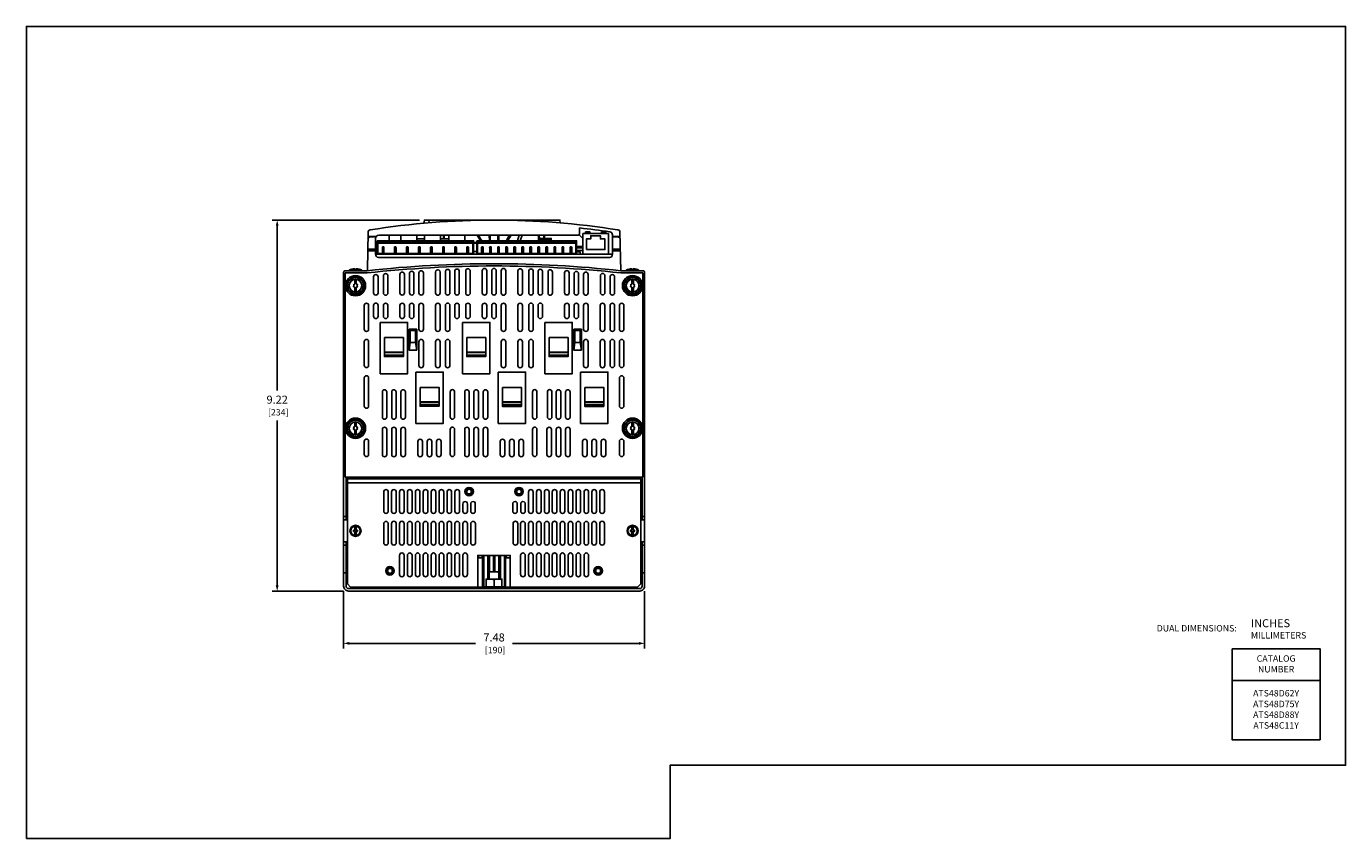
# Model space of a CAD drawing. Extents: x 0 to 32.8, y 0 to 20.2.
import ezdxf

# ---------------------------------------------------------------- set-up
doc = ezdxf.new("R2010")
doc.units = 0
doc.header["$MEASUREMENT"] = 0
doc.layers.get('0').update_dxf_attribs({"linetype": 'CONTINUOUS'})
doc.layers.get('DEFPOINTS').update_dxf_attribs({"linetype": 'CONTINUOUS'})
for name, color, linetype in [('CONTINUOUS1', 7, 'CONTINUOUS'), ('DIM', 2, 'CONTINUOUS'), ('TEXT1', 3, 'CONTINUOUS'), ('VIEWPORT', 9, 'CONTINUOUS')]:
    doc.layers.add(name, color=color, linetype=linetype)
doc.styles.add('ROMANS', font='romans.shx')
doc.dimstyles.new('SCHNEIDERELECTRIC_DUAL_BEL', dxfattribs={"dimscale": 0, "dimtxt": 0.1, "dimasz": 0.07, "dimexe": 0.0625, "dimexo": 0.0625, "dimgap": 0.04, "dimtad": 0, "dimtih": 1, "dimtoh": 1, "dimrnd": 0.001, "dimzin": 4, "dimtxsty": 'ROMANS', "dimblk": 'SEARROW', "dimcen": 0.09, "dimclrd": 256, "dimclre": 256, "dimclrt": 256, "dimazin": 3, "dimtfac": 1, "dimtofl": 0, "dimtmove": 0, "dimatfit": 3, "dimtolj": 1, "dimtzin": 0})

# ---------------------------------------------------------------- blocks, each defined once
blk = doc.blocks.new('SEARROW')
at = {"linetype": 'BYBLOCK'}
blk.add_lwpolyline([(0, 0, 0, 0.5, 0), (-1, 0, 0.5, 0.5, 0)], format="xyseb", dxfattribs=at)
blk = doc.blocks.new('*D4')
at = {"layer": 'DEFPOINTS', "color": 0}
for p in [(7.888, 6.273), (15.368, 6.273), (15.368, 4.854)]:
    blk.add_point(p, dxfattribs=at)
at = {"layer": 'DIM'}
for p, q in [((7.888, 6.148), (7.888, 4.729)), ((15.368, 6.148), (15.368, 4.729)), ((8.028, 4.854), (11.167, 4.854)), ((15.228, 4.854), (12.089, 4.854))]:
    blk.add_line(p, q, dxfattribs=at)
at = {"layer": 'DIM', "xscale": 0.14, "yscale": 0.14, "zscale": 0.14, "rotation": 180}
blk.add_blockref('SEARROW', (7.888, 4.854), dxfattribs=at)
at = {"layer": 'DIM', "xscale": 0.14, "yscale": 0.14, "zscale": 0.14}
blk.add_blockref('SEARROW', (15.368, 4.854), dxfattribs=at)
at = {"layer": 'DIM', "insert": (11.628, 4.854), "char_height": 0.2, "attachment_point": 5, "style": 'ROMANS'}
blk.add_mtext('\\A1;7.48\\P{\\H0.8x; [190]', dxfattribs=at)
blk = doc.blocks.new('*D5')
at = {"layer": 'DEFPOINTS', "color": 0}
for p in [(6.236, 15.375), (9.895, 15.375), (8.006, 6.155)]:
    blk.add_point(p, dxfattribs=at)
at = {"layer": 'DIM'}
for p, q in [((9.77, 15.375), (6.111, 15.375)), ((6.236, 15.235), (6.236, 11.139)), ((6.236, 6.295), (6.236, 10.392)), ((7.881, 6.155), (6.111, 6.155))]:
    blk.add_line(p, q, dxfattribs=at)
at = {"layer": 'DIM', "xscale": 0.14, "yscale": 0.14, "zscale": 0.14}
for p, rotation in [((6.236, 15.375), 90), ((6.236, 6.155), 270)]:
    blk.add_blockref('SEARROW', p, dxfattribs=dict(at, rotation=rotation))
at = {"layer": 'DIM', "insert": (6.236, 10.765), "char_height": 0.2, "attachment_point": 5, "style": 'ROMANS'}
blk.add_mtext('\\A1;9.22\\P{\\H0.8x; [234]', dxfattribs=at)

msp = doc.modelspace()

# ---------------------------------------------------------------- linework, layer by layer
at = {"layer": 'CONTINUOUS1'}
for p, q in [((10.015, 15.375), (10.007, 15.309)), ((8.494, 14.971), (8.701, 14.971)), ((11.12, 14.832), (8.72, 14.832)), ((9.019, 14.864), (9.019, 14.997)), ((9.308, 14.997), (9.308, 14.864)), ((9.708, 14.997), (9.708, 14.864)), ((9.895, 14.907), (9.708, 14.907)), ((9.895, 14.997), (9.895, 14.864)), ((10.295, 14.997), (10.295, 14.864)), ((10.505, 14.907), (10.295, 14.907)), ((10.505, 14.997), (10.505, 14.864)), ((10.905, 14.997), (10.905, 14.864)), ((11.12, 14.82), (11.199, 14.82)), ((11.12, 14.801), (11.199, 14.801)), ((13.678, 14.832), (11.199, 14.832)), ((11.51, 14.997), (11.511, 14.864)), ((11.533, 14.997), (11.533, 14.864)), ((11.722, 14.864), (11.722, 14.997)), ((11.745, 14.864), (11.745, 14.997)), ((12.256, 14.997), (12.207, 14.864)), ((12.33, 14.997), (12.281, 14.864)), ((12.735, 14.864), (12.733, 14.997)), ((12.753, 14.997), (12.754, 14.919)), ((12.763, 14.919), (12.763, 14.864)), ((12.776, 14.919), (12.776, 14.864)), ((12.795, 14.919), (12.795, 14.864)), ((12.818, 14.919), (12.818, 14.864)), ((12.844, 14.919), (12.844, 14.864)), ((12.865, 14.997), (12.863, 14.919)), ((12.872, 14.919), (12.872, 14.864)), ((12.884, 14.997), (12.883, 14.918)), ((12.901, 14.919), (12.901, 14.864)), ((12.93, 14.919), (12.93, 14.864)), ((12.959, 14.919), (12.959, 14.864)), ((12.985, 14.919), (12.985, 14.864)), ((13.007, 14.919), (13.007, 14.864)), ((13.026, 14.919), (13.026, 14.864)), ((13.04, 14.919), (13.04, 14.864)), ((13.048, 14.919), (13.048, 14.864)), ((13.74, 15.007), (13.833, 14.914)), ((14.761, 14.971), (14.573, 14.971)), ((14.702, 14.971), (14.702, 14.956)), ((8.488, 14.61), (8.681, 14.61)), ((8.547, 14.61), (8.547, 14.654)), ((8.72, 14.722), (8.681, 14.722)), ((14.573, 14.525), (8.681, 14.525)), ((8.851, 14.545), (8.851, 14.694)), ((8.89, 14.545), (8.89, 14.694)), ((9.151, 14.545), (9.151, 14.694)), ((9.19, 14.545), (9.19, 14.694)), ((9.451, 14.545), (9.451, 14.694)), ((9.49, 14.545), (9.49, 14.694)), ((9.751, 14.545), (9.751, 14.694)), ((9.79, 14.545), (9.79, 14.694)), ((10.051, 14.545), (10.051, 14.694)), ((10.09, 14.545), (10.09, 14.694)), ((10.351, 14.545), (10.351, 14.694)), ((10.39, 14.545), (10.39, 14.694)), ((10.651, 14.545), (10.651, 14.694)), ((10.69, 14.545), (10.69, 14.694)), ((10.95, 14.545), (10.95, 14.694)), ((10.99, 14.545), (10.99, 14.694)), ((11.199, 14.596), (11.12, 14.596)), ((11.319, 14.545), (11.319, 14.694)), ((11.358, 14.545), (11.358, 14.694)), ((11.519, 14.545), (11.519, 14.694)), ((11.558, 14.545), (11.558, 14.694)), ((11.719, 14.545), (11.719, 14.694)), ((11.758, 14.545), (11.758, 14.694)), ((11.919, 14.545), (11.919, 14.694)), ((11.958, 14.545), (11.958, 14.694)), ((12.119, 14.545), (12.119, 14.694)), ((12.158, 14.545), (12.158, 14.694)), ((12.319, 14.545), (12.319, 14.694)), ((12.358, 14.545), (12.358, 14.694)), ((12.519, 14.545), (12.519, 14.694)), ((12.558, 14.545), (12.558, 14.694)), ((12.719, 14.545), (12.719, 14.694)), ((12.758, 14.545), (12.758, 14.694)), ((12.919, 14.545), (12.919, 14.694)), ((12.958, 14.545), (12.958, 14.694)), ((13.119, 14.545), (13.119, 14.694)), ((13.158, 14.545), (13.158, 14.694)), ((13.319, 14.545), (13.319, 14.694)), ((13.358, 14.545), (13.358, 14.694)), ((13.518, 14.545), (13.518, 14.694)), ((13.558, 14.545), (13.558, 14.694)), ((14.767, 14.61), (14.573, 14.61)), ((8.025, 14.128), (8.163, 14.128)), ((8.203, 14.128), (8.34, 14.128)), ((14.915, 14.128), (15.053, 14.128)), ((15.092, 14.128), (15.23, 14.128)), ((8.163, 13.902), (8.163, 13.781)), ((8.203, 13.781), (8.203, 13.902)), ((15.053, 13.902), (15.053, 13.781)), ((15.092, 13.781), (15.092, 13.902)), ((8.163, 13.71), (8.163, 13.589)), ((8.203, 13.589), (8.203, 13.71)), ((15.053, 13.71), (15.053, 13.589)), ((15.092, 13.589), (15.092, 13.71)), ((9.516, 12.662), (9.543, 12.635)), ((9.704, 12.662), (9.677, 12.635)), ((13.611, 12.662), (13.637, 12.635)), ((13.798, 12.662), (13.772, 12.635)), ((9.543, 12.33), (9.516, 12.144)), ((9.677, 12.33), (9.704, 12.144)), ((13.637, 12.33), (13.611, 12.144)), ((13.772, 12.33), (13.798, 12.144)), ((8.944, 12.08), (8.944, 12.093)), ((9.332, 12.093), (9.332, 12.08)), ((10.991, 12.08), (10.991, 12.093)), ((11.379, 12.093), (11.379, 12.08)), ((13.038, 12.08), (13.038, 12.093)), ((13.426, 12.093), (13.426, 12.08)), ((9.829, 10.844), (9.829, 10.857)), ((10.217, 10.857), (10.217, 10.844)), ((11.877, 10.844), (11.877, 10.857)), ((12.265, 10.857), (12.265, 10.844)), ((13.924, 10.844), (13.924, 10.857)), ((14.312, 10.857), (14.312, 10.844)), ((8.163, 10.359), (8.163, 10.238)), ((8.203, 10.238), (8.203, 10.359)), ((15.053, 10.359), (15.053, 10.238)), ((15.092, 10.238), (15.092, 10.359)), ((8.163, 10.167), (8.163, 10.046)), ((8.203, 10.046), (8.203, 10.167)), ((15.053, 10.167), (15.053, 10.046)), ((15.092, 10.046), (15.092, 10.167)), ((7.947, 7.927), (7.947, 8.982)), ((15.309, 7.927), (15.309, 8.982)), ((7.947, 8.006), (7.888, 8.006)), ((7.888, 7.927), (7.982, 7.927)), ((15.273, 7.927), (15.368, 7.927)), ((15.368, 8.006), (15.309, 8.006)), ((7.982, 7.376), (7.888, 7.376)), ((7.947, 7.297), (7.888, 7.297)), ((15.368, 7.376), (15.273, 7.376)), ((15.368, 7.297), (15.309, 7.297)), ((11.238, 6.982), (11.238, 7.041)), ((11.336, 7.041), (11.336, 6.982)), ((11.376, 6.258), (11.376, 7.041)), ((11.474, 7.041), (11.474, 6.451)), ((11.513, 6.612), (11.513, 7.041)), ((11.612, 7.041), (11.612, 6.628)), ((11.651, 6.628), (11.651, 7.041)), ((11.75, 7.041), (11.75, 6.451)), ((11.789, 6.451), (11.789, 7.041)), ((11.887, 7.041), (11.887, 6.258)), ((11.927, 6.982), (11.927, 7.041)), ((12.025, 7.041), (12.025, 6.982)), ((7.947, 6.608), (7.888, 6.608)), ((15.368, 6.608), (15.309, 6.608)), ((11.628, 6.266), (11.628, 6.442))]:
    msp.add_line(p, q, dxfattribs=at)
for points in [[(14.776, 14.118), (14.759, 15.075, 0.363934), (14.709, 15.133, 0.078766), (8.546, 15.133, 0.363934), (8.496, 15.075), (8.48, 14.141)], [(8.163, 14.117), (8.163, 14.168, 0.13292), (8.025, 14.128), (8.025, 14.117)], [(8.203, 14.117), (8.203, 14.168, -0.131993), (8.34, 14.128), (8.34, 14.117)], [(15.053, 14.117), (15.053, 14.168, 0.13292), (14.915, 14.128), (14.915, 14.117)], [(15.092, 14.117), (15.092, 14.168, -0.131993), (15.23, 14.128), (15.23, 14.117)], [(8.148, 13.712, -0.41274), (8.171, 13.699, 0.790761), (8.194, 13.7, -0.438925), (8.214, 13.711, 0.812851), (8.227, 13.737, -0.473048), (8.227, 13.754, 0.835534), (8.213, 13.78, -0.483969), (8.197, 13.788, 0.887712), (8.168, 13.788, -0.49896), (8.156, 13.781, 0.821252), (8.138, 13.758, -0.388869), (8.137, 13.732, 0.786977), (8.148, 13.712)], [(15.038, 13.712, -0.41274), (15.061, 13.699, 0.790761), (15.084, 13.7, -0.438925), (15.103, 13.711, 0.812851), (15.117, 13.737, -0.473048), (15.117, 13.754, 0.835534), (15.102, 13.78, -0.483969), (15.087, 13.788, 0.887712), (15.058, 13.788, -0.49896), (15.045, 13.781, 0.821252), (15.027, 13.758, -0.388869), (15.027, 13.732, 0.786977), (15.037, 13.712)], [(8.148, 10.169, -0.41274), (8.171, 10.156, 0.790761), (8.194, 10.157, -0.438925), (8.214, 10.168, 0.812851), (8.227, 10.193, -0.473048), (8.227, 10.211, 0.835534), (8.213, 10.236, -0.483969), (8.197, 10.245, 0.887712), (8.168, 10.245, -0.49896), (8.156, 10.238, 0.821252), (8.138, 10.215, -0.388869), (8.137, 10.189, 0.786977), (8.148, 10.169)], [(15.038, 10.169, -0.41274), (15.061, 10.156, 0.790761), (15.084, 10.157, -0.438925), (15.103, 10.168, 0.812851), (15.117, 10.193, -0.473048), (15.117, 10.211, 0.835534), (15.102, 10.236, -0.483969), (15.087, 10.245, 0.887712), (15.058, 10.245, -0.49896), (15.045, 10.238, 0.821252), (15.027, 10.215, -0.388869), (15.027, 10.189, 0.786977), (15.037, 10.169)], [(7.947, 7.376), (7.947, 6.273, 0.414214), (8.006, 6.214), (15.25, 6.214, 0.414214), (15.309, 6.273), (15.309, 7.376)]]:
    msp.add_lwpolyline(points, format="xyb", dxfattribs=at)
for points in [[(13.755, 15.036, -0.409111), (13.716, 14.997), (8.759, 14.997, 0.414045), (8.681, 14.92), (8.681, 14.525, 0.403702), (8.755, 14.442), (14.5, 14.442, 0.391332), (14.573, 14.525), (14.573, 15.008, 0.388093), (14.506, 15.084, 0.010017), (13.755, 15.181)], [(8.006, 6.155, -0.414214), (7.888, 6.273), (7.888, 14.078, -0.414214), (7.927, 14.117), (8.473, 14.117, -0.055248), (14.782, 14.117), (15.328, 14.117, -0.414214), (15.368, 14.078), (15.368, 6.273, -0.414214), (15.25, 6.155)], [(7.93, 14.062), (8.473, 14.062, -0.055143), (14.781, 14.061), (15.325, 14.061), (15.325, 8.986), (7.93, 8.986)], [(9.636, 13.571, -1.078567), (9.525, 13.571), (9.525, 14.049, -1), (9.636, 14.049)], [(9.872, 13.565, -1), (9.761, 13.565), (9.761, 14.061, -1), (9.872, 14.061)], [(10.174, 14.084), (10.174, 13.565, 1), (10.286, 13.565), (10.287, 14.084, 1.008422)], [(10.418, 14.104), (10.418, 13.566, 1), (10.53, 13.566), (10.53, 14.104, 0.847533)], [(10.651, 14.104), (10.651, 13.566, 1), (10.762, 13.566), (10.762, 14.104, 1)], [(11.034, 13.565, -1), (10.922, 13.565), (10.922, 14.111, -1), (11.034, 14.111)], [(11.447, 13.565, -1), (11.336, 13.565), (11.336, 14.118, -1), (11.447, 14.118)], [(11.683, 13.566, -1), (11.572, 13.566), (11.572, 14.119, -1), (11.683, 14.119)], [(11.92, 13.565, -1), (11.808, 13.565), (11.808, 14.118, -1), (11.92, 14.118)], [(12.333, 13.565, -1), (12.221, 13.565), (12.221, 14.111, -1), (12.333, 14.111)], [(12.489, 14.104), (12.489, 13.566, 1), (12.601, 13.566), (12.601, 14.104, 1)], [(12.721, 14.104), (12.721, 13.566, 1), (12.833, 13.566), (12.833, 14.104, 0.850402)], [(13.081, 13.565, -1), (12.969, 13.565), (12.969, 14.084, -1), (13.081, 14.084)], [(13.494, 13.569, -1), (13.383, 13.569), (13.383, 14.065, -1), (13.494, 14.065)], [(8.743, 13.566, -1), (8.631, 13.566), (8.631, 13.966, -1), (8.743, 13.966)], [(8.987, 13.565, -1), (8.875, 13.565), (8.875, 13.99, -1), (8.987, 13.99)], [(9.4, 13.565, -1), (9.289, 13.565), (9.289, 14.027, -1), (9.4, 14.027)], [(13.73, 13.566, -1), (13.619, 13.566), (13.619, 14.045, -1), (13.73, 14.045)], [(13.967, 13.565, -1), (13.855, 13.565), (13.855, 14.027, -1), (13.967, 14.027)], [(14.383, 13.57, -1), (14.272, 13.57), (14.272, 13.995, -1), (14.383, 13.995)], [(14.624, 13.566, -1), (14.513, 13.566), (14.513, 13.966, -1), (14.624, 13.966)], [(8.51, 12.665), (8.51, 13.255, 1), (8.399, 13.255), (8.399, 12.665, 1)], [(8.631, 13.255), (8.631, 12.984, 1), (8.743, 12.984), (8.743, 13.255, 1)], [(8.875, 13.254), (8.875, 12.982, 1), (8.987, 12.982), (8.987, 13.254, 1)], [(9.289, 13.254), (9.289, 12.982, 1), (9.4, 12.982), (9.4, 13.254, 1)], [(9.525, 13.255), (9.525, 12.984, 1), (9.636, 12.984), (9.636, 13.255, 1)], [(9.872, 12.663), (9.872, 13.254, 1), (9.761, 13.254), (9.761, 12.663, 1)], [(10.286, 12.663), (10.286, 13.254, 1), (10.174, 13.254), (10.174, 12.663, 1)], [(10.53, 12.665), (10.53, 13.255, 1), (10.418, 13.255), (10.418, 12.665, 1)], [(10.651, 13.255), (10.651, 12.984, 1), (10.762, 12.984), (10.762, 13.255, 1)], [(10.922, 13.254), (10.922, 12.982, 1), (11.034, 12.982), (11.034, 13.254, 1)], [(11.336, 13.254), (11.336, 12.982, 1), (11.447, 12.982), (11.447, 13.254, 1)], [(11.572, 13.255), (11.572, 12.984, 1), (11.683, 12.984), (11.683, 13.255, 1)], [(11.92, 12.663), (11.92, 13.254, 1), (11.808, 13.254), (11.808, 12.663, 1)], [(12.333, 12.663), (12.333, 13.254, 1), (12.221, 13.254), (12.221, 12.663, 1)], [(12.601, 12.665), (12.601, 13.255, 1), (12.489, 13.255), (12.489, 12.665, 1)], [(12.721, 13.255), (12.721, 12.984, 1), (12.833, 12.984), (12.833, 13.255, 1)], [(13.383, 13.254), (13.383, 12.982, 1), (13.494, 12.982), (13.494, 13.254, 1)], [(13.619, 13.255), (13.619, 12.984, 1), (13.73, 12.984), (13.73, 13.255, 1)], [(13.967, 12.663), (13.967, 13.254, 1), (13.855, 13.254), (13.855, 12.663, 1)], [(14.38, 12.663), (14.38, 13.254, 1), (14.269, 13.254), (14.269, 12.663, 1)], [(14.624, 12.665), (14.624, 13.255, 1), (14.513, 13.255), (14.513, 12.665, 1)], [(14.856, 12.665), (14.856, 13.255, 1), (14.745, 13.255), (14.745, 12.665, 1)], [(8.51, 11.763), (8.51, 12.354, 1), (8.399, 12.354), (8.399, 11.763, 1)], [(9.872, 11.762), (9.872, 12.352, 1), (9.761, 12.352), (9.761, 11.762, 1)], [(10.286, 11.762), (10.286, 12.352, 1), (10.174, 12.352), (10.174, 11.762, 1)], [(10.53, 11.763), (10.53, 12.354, 1), (10.418, 12.354), (10.418, 11.763, 1)], [(11.92, 11.762), (11.92, 12.352, 1), (11.808, 12.352), (11.808, 11.762, 1)], [(12.333, 11.762), (12.333, 12.352, 1), (12.221, 12.352), (12.221, 11.762, 1)], [(12.601, 11.763), (12.601, 12.354, 1), (12.489, 12.354), (12.489, 11.763, 1)], [(13.967, 11.762), (13.967, 12.352, 1), (13.855, 12.352), (13.855, 11.762, 1)], [(14.38, 11.762), (14.38, 12.352, 1), (14.269, 12.352), (14.269, 11.762, 1)], [(14.624, 11.763), (14.624, 12.354, 1), (14.513, 12.354), (14.513, 11.763, 1)], [(14.856, 11.763), (14.856, 12.354, 1), (14.745, 12.354), (14.745, 11.763, 1)], [(8.399, 10.752, 1), (8.51, 10.752), (8.51, 11.452, 1), (8.399, 11.452)], [(14.856, 10.752), (14.856, 11.452, 1), (14.745, 11.452), (14.745, 10.752, 1)], [(8.85, 10.479, 1), (8.961, 10.479), (8.961, 11.103, 1), (8.85, 11.103)], [(9.082, 10.479, 1), (9.193, 10.479), (9.193, 11.103, 1), (9.082, 11.103)], [(9.314, 10.479, 1), (9.426, 10.479), (9.426, 11.103, 1), (9.314, 11.103)], [(10.537, 10.482, 1), (10.648, 10.482), (10.648, 11.105, 1), (10.537, 11.105)], [(10.897, 10.479, 1), (11.008, 10.479), (11.008, 11.103, 1), (10.897, 11.103)], [(11.129, 10.479, 1), (11.24, 10.479), (11.24, 11.103, 1), (11.129, 11.103)], [(11.361, 10.479, 1), (11.473, 10.479), (11.473, 11.103, 1), (11.361, 11.103)], [(12.584, 10.482, 1), (12.695, 10.482), (12.695, 11.105, 1), (12.584, 11.105)], [(12.954, 10.481, 1), (13.065, 10.481), (13.065, 11.105, 1), (12.954, 11.105)], [(13.176, 10.479, 1), (13.288, 10.479), (13.288, 11.103, 1), (13.176, 11.103)], [(13.408, 10.479, 1), (13.52, 10.479), (13.52, 11.103, 1), (13.408, 11.103)], [(8.85, 9.548, 1), (8.961, 9.548), (8.961, 10.172, 1), (8.85, 10.172)], [(9.082, 9.548, 1), (9.193, 9.548), (9.193, 10.172, 1), (9.082, 10.172)], [(9.314, 9.548, 1), (9.426, 9.548), (9.426, 10.172, 1), (9.314, 10.172)], [(10.537, 9.551, 1), (10.648, 9.551), (10.648, 10.174, 1), (10.537, 10.174)], [(10.897, 9.548, 1), (11.008, 9.548), (11.008, 10.172, 1), (10.897, 10.172)], [(11.129, 9.548, 1), (11.24, 9.548), (11.24, 10.172, 1), (11.129, 10.172)], [(11.361, 9.548, 1), (11.473, 9.548), (11.473, 10.172, 1), (11.361, 10.172)], [(12.584, 9.551, 1), (12.695, 9.551), (12.695, 10.174, 1), (12.584, 10.174)], [(12.944, 9.548, 1), (13.055, 9.548), (13.055, 10.172, 1), (12.944, 10.172)], [(13.176, 9.548, 1), (13.288, 9.548), (13.288, 10.172, 1), (13.176, 10.172)], [(13.408, 9.548, 1), (13.52, 9.548), (13.52, 10.172, 1), (13.408, 10.172)], [(8.399, 9.875), (8.399, 9.551, 1), (8.51, 9.551), (8.51, 9.875, 1)], [(9.735, 9.872), (9.735, 9.548, 1), (9.847, 9.548), (9.847, 9.872, 1)], [(9.968, 9.872), (9.968, 9.548, 1), (10.079, 9.548), (10.079, 9.872, 1)], [(10.2, 9.872), (10.2, 9.548, 1), (10.311, 9.548), (10.311, 9.872, 1)], [(11.783, 9.872), (11.783, 9.548, 1), (11.894, 9.548), (11.894, 9.872, 1)], [(12.015, 9.872), (12.015, 9.548, 1), (12.126, 9.548), (12.126, 9.872, 1)], [(12.247, 9.872), (12.247, 9.548, 1), (12.359, 9.548), (12.359, 9.872, 1)], [(13.83, 9.872), (13.83, 9.548, 1), (13.941, 9.548), (13.941, 9.872, 1)], [(14.062, 9.872), (14.062, 9.548, 1), (14.173, 9.548), (14.173, 9.872, 1)], [(14.294, 9.872), (14.294, 9.548, 1), (14.406, 9.548), (14.406, 9.872, 1)], [(14.745, 9.875), (14.745, 9.551, 1), (14.856, 9.551), (14.856, 9.875, 1)], [(8.884, 8.141, 1), (8.998, 8.141), (8.998, 8.618, 1), (8.884, 8.618)], [(9.08, 8.141, 1), (9.195, 8.141), (9.195, 8.618, 1), (9.08, 8.618)], [(9.277, 8.141, 1), (9.392, 8.141), (9.392, 8.618, 1), (9.277, 8.618)], [(9.474, 8.141, 1), (9.588, 8.141), (9.588, 8.618, 1), (9.474, 8.618)], [(9.671, 8.141, 1), (9.785, 8.141), (9.785, 8.618, 1), (9.671, 8.618)], [(9.868, 8.141, 1), (9.982, 8.141), (9.982, 8.618, 1), (9.868, 8.618)], [(10.065, 8.141, 1), (10.179, 8.141), (10.179, 8.618, 1), (10.065, 8.618)], [(10.262, 8.141, 1), (10.376, 8.141), (10.376, 8.618, 1), (10.262, 8.618)], [(10.458, 8.141, 1), (10.573, 8.141), (10.573, 8.618, 1), (10.458, 8.618)], [(10.655, 8.141, 1), (10.769, 8.141), (10.769, 8.618, 1), (10.655, 8.618)], [(12.486, 8.141, 1), (12.6, 8.141), (12.6, 8.618, 1), (12.486, 8.618)], [(12.683, 8.141, 1), (12.797, 8.141), (12.797, 8.618, 1), (12.683, 8.618)], [(12.88, 8.141, 1), (12.994, 8.141), (12.994, 8.618, 1), (12.88, 8.618)], [(13.076, 8.141, 1), (13.191, 8.141), (13.191, 8.618, 1), (13.076, 8.618)], [(13.273, 8.141, 1), (13.387, 8.141), (13.387, 8.618, 1), (13.273, 8.618)], [(13.47, 8.141, 1), (13.584, 8.141), (13.584, 8.618, 1), (13.47, 8.618)], [(13.667, 8.141, 1), (13.781, 8.141), (13.781, 8.618, 1), (13.667, 8.618)], [(13.864, 8.141, 1), (13.978, 8.141), (13.978, 8.618, 1), (13.864, 8.618)], [(14.061, 8.141, 1), (14.175, 8.141), (14.175, 8.618, 1), (14.061, 8.618)], [(14.257, 8.141, 1), (14.372, 8.141), (14.372, 8.618, 1), (14.257, 8.618)], [(10.853, 8.312), (10.853, 8.14, 1), (10.965, 8.14), (10.965, 8.312, 1.212001)], [(11.05, 8.312), (11.05, 8.14, 1), (11.162, 8.14), (11.162, 8.312, 1.212001)], [(12.094, 8.312), (12.094, 8.14, 1), (12.205, 8.14), (12.205, 8.312, 1.212001)], [(12.29, 8.312), (12.29, 8.14, 1), (12.402, 8.14), (12.402, 8.312, 1.212001)], [(8.885, 7.354, 1), (8.999, 7.354), (8.999, 7.83, 1), (8.885, 7.83)], [(9.08, 7.354, 1), (9.195, 7.354), (9.195, 7.83, 1), (9.08, 7.83)], [(9.277, 7.354, 1), (9.392, 7.354), (9.392, 7.83, 1), (9.277, 7.83)], [(9.474, 7.354, 1), (9.588, 7.354), (9.588, 7.83, 1), (9.474, 7.83)], [(9.671, 7.354, 1), (9.785, 7.354), (9.785, 7.83, 1), (9.671, 7.83)], [(9.868, 7.354, 1), (9.982, 7.354), (9.982, 7.83, 1), (9.868, 7.83)], [(10.065, 7.354, 1), (10.179, 7.354), (10.179, 7.83, 1), (10.065, 7.83)], [(10.262, 7.354, 1), (10.376, 7.354), (10.376, 7.83, 1), (10.262, 7.83)], [(10.458, 7.354, 1), (10.573, 7.354), (10.573, 7.83, 1), (10.458, 7.83)], [(10.655, 7.354, 1), (10.769, 7.354), (10.769, 7.83, 1), (10.655, 7.83)], [(10.852, 7.354, 1), (10.966, 7.354), (10.966, 7.83, 1), (10.852, 7.83)], [(11.049, 7.354, 1), (11.163, 7.354), (11.163, 7.83, 1), (11.049, 7.83)], [(12.1, 7.354, 1), (12.215, 7.354), (12.215, 7.83, 1), (12.1, 7.83)], [(12.289, 7.354, 1), (12.403, 7.354), (12.403, 7.83, 1), (12.289, 7.83)], [(12.486, 7.354, 1), (12.6, 7.354), (12.6, 7.83, 1), (12.486, 7.83)], [(12.683, 7.354, 1), (12.797, 7.354), (12.797, 7.83, 1), (12.683, 7.83)], [(12.88, 7.354, 1), (12.994, 7.354), (12.994, 7.83, 1), (12.88, 7.83)], [(13.076, 7.354, 1), (13.191, 7.354), (13.191, 7.83, 1), (13.076, 7.83)], [(13.273, 7.354, 1), (13.387, 7.354), (13.387, 7.83, 1), (13.273, 7.83)], [(13.47, 7.354, 1), (13.584, 7.354), (13.584, 7.83, 1), (13.47, 7.83)], [(13.667, 7.354, 1), (13.781, 7.354), (13.781, 7.83, 1), (13.667, 7.83)], [(13.864, 7.354, 1), (13.978, 7.354), (13.978, 7.83, 1), (13.864, 7.83)], [(14.061, 7.354, 1), (14.175, 7.354), (14.175, 7.83, 1), (14.061, 7.83)], [(14.257, 7.354, 1), (14.372, 7.354), (14.372, 7.83, 1), (14.257, 7.83)], [(8.199, 7.524), (8.199, 7.635), (8.232, 7.635), (8.232, 7.667), (8.199, 7.667), (8.199, 7.779, 0.105735), (8.167, 7.779), (8.167, 7.667), (8.134, 7.667), (8.134, 7.635), (8.167, 7.635), (8.167, 7.524, 0.062819)], [(15.088, 7.524), (15.088, 7.635), (15.122, 7.635), (15.122, 7.667), (15.088, 7.667), (15.088, 7.779, 0.105735), (15.057, 7.779), (15.057, 7.667), (15.023, 7.667), (15.023, 7.635), (15.057, 7.635), (15.057, 7.524, 0.062819)], [(9.277, 6.567, 1), (9.392, 6.567), (9.392, 7.043, 1), (9.277, 7.043)], [(9.474, 6.567, 1), (9.588, 6.567), (9.588, 7.043, 1), (9.474, 7.043)], [(9.671, 6.567, 1), (9.785, 6.567), (9.785, 7.043, 1), (9.671, 7.043)], [(9.868, 6.567, 1), (9.982, 6.567), (9.982, 7.043, 1), (9.868, 7.043)], [(10.065, 6.567, 1), (10.179, 6.567), (10.179, 7.043, 1), (10.065, 7.043)], [(10.262, 6.567, 1), (10.376, 6.567), (10.376, 7.043, 1), (10.262, 7.043)], [(10.458, 6.567, 1), (10.573, 6.567), (10.573, 7.043, 1), (10.458, 7.043)], [(10.655, 6.567, 1), (10.769, 6.567), (10.769, 7.043, 1), (10.655, 7.043)], [(10.852, 6.567, 1), (10.966, 6.567), (10.966, 7.043, 1), (10.852, 7.043)], [(12.289, 6.567, 1), (12.403, 6.567), (12.403, 7.043, 1), (12.289, 7.043)], [(12.486, 6.567, 1), (12.6, 6.567), (12.6, 7.043, 1), (12.486, 7.043)], [(12.683, 6.567, 1), (12.797, 6.567), (12.797, 7.043, 1), (12.683, 7.043)], [(12.88, 6.567, 1), (12.994, 6.567), (12.994, 7.043, 1), (12.88, 7.043)], [(13.076, 6.567, 1), (13.191, 6.567), (13.191, 7.043, 1), (13.076, 7.043)], [(13.273, 6.567, 1), (13.387, 6.567), (13.387, 7.043, 1), (13.273, 7.043)], [(13.47, 6.567, 1), (13.584, 6.567), (13.584, 7.043, 1), (13.47, 7.043)], [(13.667, 6.567, 1), (13.781, 6.567), (13.781, 7.043, 1), (13.667, 7.043)], [(13.864, 6.567, 1), (13.978, 6.567), (13.978, 7.043, 1), (13.864, 7.043)]]:
    msp.add_lwpolyline(points, format="xyb", close=True, dxfattribs=at)
for points in [[(13.275, 15.306), (13.265, 15.375), (9.895, 15.375), (9.885, 15.298)], [(8.493, 14.913), (8.498, 14.929), (8.511, 14.943), (8.53, 14.953), (8.552, 14.956), (8.69, 14.956)], [(10.371, 14.997), (10.371, 14.907)], [(10.391, 14.997), (10.391, 14.907)], [(11.288, 14.864), (11.256, 14.915), (11.205, 14.997)], [(11.241, 14.997), (11.291, 14.913), (11.321, 14.864)], [(11.934, 14.864), (11.965, 14.915), (12.014, 14.997)], [(12.05, 14.997), (11.998, 14.913), (11.968, 14.864)], [(12.751, 14.864), (12.751, 14.919), (13.051, 14.919), (13.051, 14.864)], [(14.762, 14.913), (14.757, 14.929), (14.744, 14.943), (14.725, 14.953), (14.703, 14.956), (14.573, 14.956)], [(8.488, 14.61), (8.493, 14.627), (8.505, 14.641), (8.525, 14.65), (8.547, 14.654), (8.681, 14.654)], [(14.767, 14.61), (14.763, 14.627), (14.75, 14.641), (14.731, 14.65), (14.708, 14.654), (14.573, 14.654)], [(11.348, 6.254), (8.061, 6.254), (7.982, 6.332), (7.982, 8.944), (15.273, 8.944), (15.273, 6.332), (15.194, 6.254), (11.907, 6.254)], [(7.982, 8.846), (15.273, 8.846)], [(11.224, 6.982), (11.224, 7.041), (12.031, 7.041), (12.031, 6.982)], [(11.224, 6.254), (11.224, 6.982), (11.342, 6.982), (11.342, 6.254)], [(12.031, 6.254), (12.031, 6.982), (11.913, 6.982), (11.913, 6.254)], [(11.51, 6.451), (11.51, 6.608), (11.529, 6.628), (11.726, 6.628), (11.746, 6.608), (11.746, 6.451)], [(11.348, 6.214), (11.348, 6.258), (11.907, 6.258), (11.907, 6.214)], [(11.431, 6.258), (11.431, 6.451), (11.824, 6.451), (11.824, 6.258)], [(11.431, 6.442), (11.451, 6.445), (11.471, 6.447), (11.49, 6.449), (11.51, 6.45), (11.529, 6.451), (11.549, 6.45), (11.568, 6.449), (11.588, 6.447), (11.608, 6.445), (11.628, 6.442), (11.648, 6.445), (11.667, 6.447), (11.687, 6.449), (11.706, 6.45), (11.726, 6.451), (11.746, 6.45), (11.765, 6.449), (11.785, 6.447), (11.804, 6.445), (11.824, 6.442)], [(11.431, 6.266), (11.451, 6.263), (11.471, 6.261), (11.49, 6.259), (11.51, 6.258), (11.529, 6.258), (11.549, 6.258), (11.568, 6.259), (11.588, 6.261), (11.608, 6.263), (11.628, 6.266), (11.648, 6.263), (11.667, 6.261), (11.687, 6.259), (11.706, 6.258), (11.726, 6.258), (11.746, 6.258), (11.765, 6.259), (11.785, 6.261), (11.804, 6.263), (11.824, 6.266)]]:
    msp.add_lwpolyline(points, dxfattribs=at)
for points in [[(8.72, 14.864), (11.12, 14.864), (11.12, 14.525), (8.72, 14.525)], [(8.74, 14.804), (11.1, 14.804), (11.1, 14.545), (8.74, 14.545)], [(11.199, 14.864), (13.678, 14.864), (13.678, 14.525), (11.199, 14.525)], [(11.219, 14.804), (13.658, 14.804), (13.658, 14.545), (11.219, 14.545)], [(13.833, 15.041), (14.473, 15.041), (14.473, 14.525), (13.833, 14.525)], [(13.901, 15.087), (14.005, 15.087), (14.005, 15.041), (13.901, 15.041)], [(13.923, 14.643), (13.923, 14.907), (14.033, 14.907), (14.033, 14.986), (14.273, 14.986), (14.273, 14.907), (14.383, 14.907), (14.383, 14.643)], [(14.301, 15.087), (14.405, 15.087), (14.405, 15.041), (14.301, 15.041)], [(13.678, 14.718), (13.833, 14.718), (13.833, 14.682), (13.678, 14.682)], [(13.678, 14.682), (13.833, 14.682), (13.833, 14.619), (13.678, 14.619)], [(13.678, 14.584), (13.765, 14.584), (13.765, 14.525), (13.678, 14.525)], [(8.797, 12.832), (9.478, 12.832), (9.478, 11.557), (8.797, 11.557)], [(10.844, 12.832), (11.525, 12.832), (11.525, 11.557), (10.844, 11.557)], [(12.892, 12.832), (13.572, 12.832), (13.572, 11.557), (12.892, 11.557)], [(9.516, 12.662), (9.704, 12.662), (9.704, 12.144), (9.516, 12.144)], [(9.543, 12.635), (9.677, 12.635), (9.677, 12.33), (9.543, 12.33)], [(13.611, 12.662), (13.798, 12.662), (13.798, 12.144), (13.611, 12.144)], [(13.637, 12.635), (13.772, 12.635), (13.772, 12.33), (13.637, 12.33)], [(8.901, 12.454), (9.374, 12.454), (9.374, 11.982), (8.901, 11.982)], [(10.949, 12.454), (11.421, 12.454), (11.421, 11.982), (10.949, 11.982)], [(12.996, 12.454), (13.468, 12.454), (13.468, 11.982), (12.996, 11.982)], [(8.901, 12.093), (9.374, 12.093), (9.374, 12.08), (8.901, 12.08)], [(8.901, 12.017), (9.374, 12.017), (9.374, 12.013), (8.901, 12.013)], [(8.943, 12.013), (8.982, 12.013), (8.982, 11.982), (8.943, 11.982)], [(8.948, 12.093), (8.98, 12.093), (8.98, 12.08), (8.948, 12.08)], [(9.293, 12.013), (9.332, 12.013), (9.332, 11.982), (9.293, 11.982)], [(9.295, 12.093), (9.327, 12.093), (9.327, 12.08), (9.295, 12.08)], [(10.949, 12.093), (11.421, 12.093), (11.421, 12.08), (10.949, 12.08)], [(10.949, 12.017), (11.421, 12.017), (11.421, 12.013), (10.949, 12.013)], [(10.99, 12.013), (11.029, 12.013), (11.029, 11.982), (10.99, 11.982)], [(10.995, 12.093), (11.027, 12.093), (11.027, 12.08), (10.995, 12.08)], [(11.34, 12.013), (11.38, 12.013), (11.38, 11.982), (11.34, 11.982)], [(11.342, 12.093), (11.375, 12.093), (11.375, 12.08), (11.342, 12.08)], [(12.996, 12.093), (13.468, 12.093), (13.468, 12.08), (12.996, 12.08)], [(12.996, 12.017), (13.468, 12.017), (13.468, 12.013), (12.996, 12.013)], [(13.037, 12.013), (13.076, 12.013), (13.076, 11.982), (13.037, 11.982)], [(13.042, 12.093), (13.074, 12.093), (13.074, 12.08), (13.042, 12.08)], [(13.387, 12.013), (13.427, 12.013), (13.427, 11.982), (13.387, 11.982)], [(13.389, 12.093), (13.422, 12.093), (13.422, 12.08), (13.389, 12.08)], [(9.683, 11.596), (10.364, 11.596), (10.364, 10.321), (9.683, 10.321)], [(11.73, 11.596), (12.411, 11.596), (12.411, 10.32), (11.73, 10.32)], [(13.778, 11.596), (14.458, 11.596), (14.458, 10.32), (13.778, 10.32)], [(9.787, 11.218), (10.26, 11.218), (10.26, 10.746), (9.787, 10.746)], [(11.835, 11.218), (12.307, 11.218), (12.307, 10.745), (11.835, 10.745)], [(13.882, 11.218), (14.354, 11.218), (14.354, 10.745), (13.882, 10.745)], [(9.787, 10.857), (10.26, 10.857), (10.26, 10.844), (9.787, 10.844)], [(9.834, 10.857), (9.866, 10.857), (9.866, 10.844), (9.834, 10.844)], [(10.181, 10.857), (10.213, 10.857), (10.213, 10.844), (10.181, 10.844)], [(11.835, 10.857), (12.307, 10.857), (12.307, 10.844), (11.835, 10.844)], [(11.881, 10.857), (11.913, 10.857), (11.913, 10.844), (11.881, 10.844)], [(12.228, 10.857), (12.261, 10.857), (12.261, 10.844), (12.228, 10.844)], [(13.882, 10.857), (14.354, 10.857), (14.354, 10.844), (13.882, 10.844)], [(13.928, 10.857), (13.96, 10.857), (13.96, 10.844), (13.928, 10.844)], [(14.275, 10.857), (14.308, 10.857), (14.308, 10.844), (14.275, 10.844)], [(9.787, 10.781), (10.26, 10.781), (10.26, 10.777), (9.787, 10.777)], [(9.828, 10.777), (9.868, 10.777), (9.868, 10.746), (9.828, 10.746)], [(10.179, 10.777), (10.218, 10.777), (10.218, 10.746), (10.179, 10.746)], [(11.835, 10.781), (12.307, 10.781), (12.307, 10.777), (11.835, 10.777)], [(11.876, 10.777), (11.915, 10.777), (11.915, 10.745), (11.876, 10.745)], [(12.226, 10.777), (12.266, 10.777), (12.266, 10.745), (12.226, 10.745)], [(13.882, 10.781), (14.354, 10.781), (14.354, 10.777), (13.882, 10.777)], [(13.923, 10.777), (13.962, 10.777), (13.962, 10.745), (13.923, 10.745)], [(14.273, 10.777), (14.313, 10.777), (14.313, 10.745), (14.273, 10.745)], [(29.979, 4.718), (32.165, 4.718), (32.165, 3.928), (29.979, 3.928)], [(29.979, 3.928), (32.165, 3.928), (32.165, 2.459), (29.979, 2.459)]]:
    msp.add_lwpolyline(points, close=True, dxfattribs=at)
for centre, radius in [((8.87, 14.694), 0.0197), ((9.17, 14.694), 0.0197), ((9.47, 14.694), 0.0197), ((9.77, 14.694), 0.0197), ((10.07, 14.694), 0.0197), ((10.37, 14.694), 0.0197), ((10.67, 14.694), 0.0197), ((10.97, 14.694), 0.0197), ((11.338, 14.694), 0.0197), ((11.538, 14.694), 0.0197), ((11.738, 14.694), 0.0197), ((11.938, 14.694), 0.0197), ((12.138, 14.694), 0.0197), ((12.338, 14.694), 0.0197), ((12.538, 14.694), 0.0197), ((12.738, 14.694), 0.0197), ((12.938, 14.694), 0.0197), ((13.138, 14.694), 0.0197), ((13.338, 14.694), 0.0197), ((13.538, 14.694), 0.0197), ((8.183, 13.745), 0.252), ((8.183, 13.745), 0.217), ((8.183, 13.745), 0.197), ((8.183, 13.745), 0.157), ((15.072, 13.745), 0.252), ((15.072, 13.745), 0.217), ((15.072, 13.745), 0.197), ((15.072, 13.745), 0.157), ((8.183, 10.202), 0.252), ((8.183, 10.202), 0.217), ((8.183, 10.202), 0.197), ((8.183, 10.202), 0.157), ((15.072, 10.202), 0.252), ((15.072, 10.202), 0.217), ((15.072, 10.202), 0.197), ((15.072, 10.202), 0.157), ((11.008, 8.626), 0.106), ((11.008, 8.626), 0.0787), ((11.008, 8.626), 0.0591), ((12.248, 8.626), 0.106), ((12.248, 8.626), 0.0787), ((12.248, 8.626), 0.0591), ((8.183, 7.651), 0.138), ((8.183, 7.651), 0.13), ((15.072, 7.651), 0.138), ((15.072, 7.651), 0.13), ((9.039, 6.657), 0.106), ((9.039, 6.657), 0.0787), ((9.039, 6.657), 0.0591), ((14.216, 6.657), 0.106), ((14.216, 6.657), 0.0787), ((14.216, 6.657), 0.0591)]:
    msp.add_circle(centre, radius, dxfattribs=at)
for centre, start, end in [((8.183, 7.651), 97.7929, 262.2071), ((8.183, 7.651), 277.7929, 82.2071), ((15.072, 7.651), 97.7929, 262.2071), ((15.072, 7.651), 277.7929, 82.2071)]:
    msp.add_arc(centre, 0.116, start, end, dxfattribs=at)
at = {"layer": 'VIEWPORT'}
msp.add_lwpolyline([(0, 0), (16.005, 0), (16.005, 1.824), (32.8, 1.824), (32.8, 20.191), (0, 20.191)], close=True, dxfattribs=at)

# ---------------------------------------------------------------- texts
at = {"layer": 'TEXT1', "style": 'ROMANS'}
for s, height, p in [('DUAL DIMENSIONS:', 0.15997, (28.104, 5.149)), ('INCHES', 0.2, (30.446, 5.254)), ('MILLIMETERS', 0.15997, (30.446, 4.974))]:
    msp.add_text(s, height=height, dxfattribs=at).set_placement(p)
at = {"layer": 'TEXT1', "char_height": 0.16, "attachment_point": 5, "style": 'ROMANS'}
for s, insert in [('CATALOG\\PNUMBER', (31.072, 4.323)), ('ATS48D62Y\\PATS48D75Y\\PATS48D88Y\\PATS48C11Y', (31.072, 3.193))]:
    msp.add_mtext(s, dxfattribs=dict(at, insert=insert))

# ---------------------------------------------------------------- dimensions: what is measured, and where the dimension line sits
at = {"layer": 'DIM'}
dim = msp.add_linear_dim(base=(6.236, 15.375), p1=(8.006, 6.155), p2=(9.895, 15.375), angle=90, dimstyle='SCHNEIDERELECTRIC_DUAL_BEL', override={"dimscale": 2, "dimpost": '\\P{\\H0.8x;'}, dxfattribs=at)
dim.commit()
dim.dimension.update_dxf_attribs({"geometry": '*D5', "text_midpoint": (6.236, 10.765)})
dim = msp.add_linear_dim(base=(15.368, 4.854), p1=(7.888, 6.273), p2=(15.368, 6.273), dimstyle='SCHNEIDERELECTRIC_DUAL_BEL', override={"dimscale": 2, "dimpost": '\\P{\\H0.8x;'}, dxfattribs=at)
dim.commit()
dim.dimension.update_dxf_attribs({"geometry": '*D4', "text_midpoint": (11.628, 4.854)})

doc.saveas('drawing.dxf')
